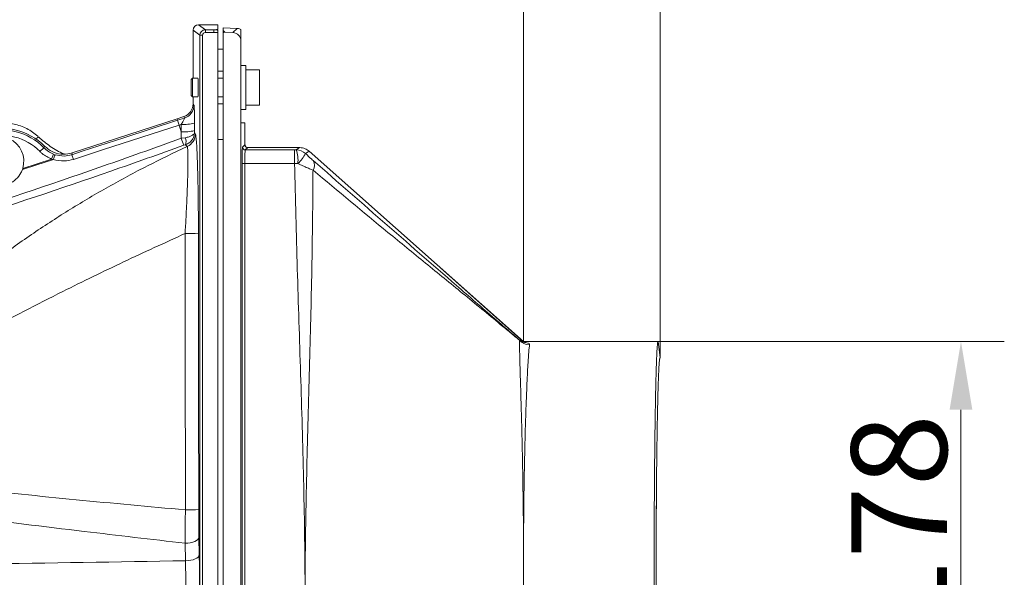
# Model space of a CAD drawing. Extents: x -3952 to -1470, y -1087 to 1156.
# Drawn here: x -3258 to -2897, y -502 to -298 of the extents above; entities that cross this region are included whole.
import ezdxf

# ---------------------------------------------------------------- set-up
doc = ezdxf.new("R2010")
doc.units = 0
doc.header["$LTSCALE"] = 5
doc.layers.add('Bemaßungen(Brunner)', color=7, linetype='Continuous', lineweight=25)
doc.styles.add('Brunner 2014', font='arial.ttf', dxfattribs={"height": 35})
doc.dimstyles.new('Brunner 2014', dxfattribs={"dimscale": 5, "dimtxt": 35, "dimasz": 5, "dimexe": 3.175, "dimexo": 0, "dimgap": 0.762, "dimtad": 1, "dimdec": 0, "dimrnd": 1e-08, "dimtxsty": 'Brunner 2014', "dimcen": 0.09, "dimdle": 10, "dimclrd": 7, "dimclre": 7, "dimclrt": 7, "dimadec": 1, "dimazin": 2, "dimtfac": 0.666667, "dimtdec": 0, "dimtmove": 0, "dimatfit": 3, "dimldrblk": 'Filled-1', "dimfxl": 1, "dimtolj": 1, "dimlwd": 5, "dimlwe": 5, "dimarcsym": 0})

# ---------------------------------------------------------------- blocks, each defined once
blk = doc.blocks.new('*D96')
at = {"layer": 'Bemaßungen(Brunner)', "color": 7, "linetype": 'Continuous', "lineweight": 5}
for p, q in [((-3023.9, -415.45), (-2897.1, -415.45)), ((-2912.97, -568.43), (-2912.97, -440.45)), ((-3026.25, -593.43), (-2897.1, -593.43))]:
    blk.add_line(p, q, dxfattribs=at)
at = {"layer": 'Bemaßungen(Brunner)', "color": 7, "lineweight": 5}
for points in [[(-2917.14, -440.45), (-2908.81, -440.45), (-2912.97, -415.45)], [(-2917.14, -568.43), (-2908.81, -568.43), (-2912.97, -593.43)]]:
    blk.add_solid(points, dxfattribs=at)
at = {"layer": 'Defpoints', "color": 0, "lineweight": 5}
for p in [(-3023.9, -415.45), (-2912.97, -415.45), (-3026.25, -593.43)]:
    blk.add_point(p, dxfattribs=at)
at = {"layer": 'Bemaßungen(Brunner)', "color": 7, "lineweight": 5, "insert": (-2935.63, -499.49), "char_height": 35, "attachment_point": 5, "rotation": 90, "style": 'Brunner 2014'}
blk.add_mtext('\\A1;%%C178', dxfattribs=at)
blk = doc.blocks.new('Filled-1')
at = {"color": 0}
for p, q in [((0, 0), (-1, 0.167)), ((-1, 0.167), (-1, -0.167)), ((-1, 0), (0, 0)), ((-1, -0.167), (0, 0))]:
    blk.add_line(p, q, dxfattribs=at)
at = {"color": 0, "flags": 128}
blk.add_lwpolyline([(-1, -0.167), (0, 0), (-1, 0.167), (-1, -0.167)], dxfattribs=at)
at = {"color": 0}
blk.add_solid([(-1, -0.167), (0, 0), (-1, 0.167), (-1, -0.167)], dxfattribs=at)
blk = doc.blocks.new('*D97')
at = {"layer": 'Bemaßungen(Brunner)', "color": 7, "linetype": 'Continuous', "lineweight": 5}
for p, q in [((-3073.17, -415.45), (-3073.17, -117.76)), ((-3023.17, -421.45), (-3023.17, -117.76)), ((-3098.17, -133.63), (-3123.17, -133.63)), ((-3073.17, -133.63), (-3023.17, -133.63)), ((-2998.17, -133.63), (-2915.53, -133.63))]:
    blk.add_line(p, q, dxfattribs=at)
at = {"layer": 'Bemaßungen(Brunner)', "color": 7, "lineweight": 5}
for points in [[(-3098.17, -129.46), (-3098.17, -137.8), (-3073.17, -133.63)], [(-2998.17, -129.46), (-2998.17, -137.8), (-3023.17, -133.63)]]:
    blk.add_solid(points, dxfattribs=at)
at = {"layer": 'Defpoints', "color": 0, "lineweight": 5}
for p in [(-3023.17, -133.63), (-3073.17, -415.45), (-3023.17, -421.45)]:
    blk.add_point(p, dxfattribs=at)
at = {"layer": 'Bemaßungen(Brunner)', "color": 7, "lineweight": 5, "insert": (-2944.35, -111.95), "char_height": 35, "attachment_point": 5, "style": 'Brunner 2014'}
blk.add_mtext('\\A1;50', dxfattribs=at)
blk = doc.blocks.new('*D115')
at = {"layer": 'Bemaßungen(Brunner)', "color": 7, "linetype": 'Continuous', "lineweight": 5}
for p, q in [((-3289.17, -196.82), (-3289.17, -117.76)), ((-3073.17, -415.45), (-3073.17, -117.76)), ((-3264.17, -133.63), (-3098.17, -133.63))]:
    blk.add_line(p, q, dxfattribs=at)
at = {"layer": 'Bemaßungen(Brunner)', "color": 7, "lineweight": 5}
for points in [[(-3264.17, -129.46), (-3264.17, -137.8), (-3289.17, -133.63)], [(-3098.17, -129.46), (-3098.17, -137.8), (-3073.17, -133.63)]]:
    blk.add_solid(points, dxfattribs=at)
at = {"layer": 'Defpoints', "color": 0, "lineweight": 5}
for p in [(-3073.17, -133.63), (-3289.17, -196.82), (-3073.17, -415.45)]:
    blk.add_point(p, dxfattribs=at)
at = {"layer": 'Bemaßungen(Brunner)', "color": 7, "lineweight": 5, "insert": (-3181.17, -111.95), "char_height": 35, "attachment_point": 5, "style": 'Brunner 2014'}
blk.add_mtext('\\A1;216', dxfattribs=at)

msp = doc.modelspace()

# ---------------------------------------------------------------- linework, layer by layer
at = {"color": 8, "linetype": 'Continuous', "lineweight": 18}
for p, q in [((-3194.17, -301.45), (-3194.18, -301.42)), ((-3192.17, -299.45), (-3192.16, -299.46)), ((-3178.04, -300.82), (-3178.04, -300.82))]:
    msp.add_line(p, q, dxfattribs=at)
at = {"color": 7, "linetype": 'Continuous', "lineweight": 18}
for p, q in [((-3194.18, -301.46), (-3194.18, -319.05)), ((-3191.69, -303.31), (-3194.17, -301.46)), ((-3194.17, -319.05), (-3194.17, -301.46)), ((-3192.17, -299.46), (-3185.17, -299.45)), ((-3185.17, -299.45), (-3192.17, -299.45)), ((-3192.17, -299.46), (-3189.69, -301.32)), ((-3189.69, -301.32), (-3186.55, -301.31)), ((-3189.69, -301.32), (-3189.69, -302.32)), ((-3186.52, -302.31), (-3189.69, -302.32)), ((-3186.52, -302.31), (-3186.52, -302.31)), ((-3185.79, -301.29), (-3185.58, -301.21)), ((-3185.17, -301.17), (-3185.17, -299.45)), ((-3185.17, -299.45), (-3185.17, -299.45)), ((-3185.17, -706.59), (-3185.17, -302.3)), ((-3178.04, -300.82), (-3183.17, -300.55)), ((-3178.04, -300.82), (-3183.17, -300.55)), ((-3183.17, -301.53), (-3183.17, -300.55)), ((-3183.17, -301.53), (-3182.52, -302.21)), ((-3183.17, -302.39), (-3183.17, -301.53)), ((-3183.17, -706.5), (-3183.17, -302.39)), ((-3179.6, -302.36), (-3182.52, -302.21)), ((-3179.6, -302.36), (-3177.98, -300.83)), ((-3176.67, -301.22), (-3176.67, -305.27)), ((-3191.69, -705.58), (-3191.69, -303.31)), ((-3191.69, -303.31), (-3190.69, -303.31)), ((-3190.69, -303.31), (-3190.69, -705.58)), ((-3176.67, -305.27), (-3176.68, -305.28)), ((-3176.68, -305.28), (-3176.68, -703.62)), ((-3176.67, -305.27), (-3176.67, -335.45)), ((-3185.17, -308.45), (-3183.17, -308.45)), ((-3185.17, -316.45), (-3183.17, -316.45)), ((-3174.87, -314.45), (-3176.67, -314.45)), ((-3174.87, -314.45), (-3174.87, -330.45)), ((-3169.87, -315.95), (-3174.87, -315.95)), ((-3169.87, -324.73), (-3169.87, -315.95)), ((-3194.37, -319.05), (-3194.87, -319.55)), ((-3194.87, -323.47), (-3194.87, -319.55)), ((-3192.42, -319.05), (-3194.37, -319.05)), ((-3194.37, -323.64), (-3194.37, -319.05)), ((-3183.17, -319.05), (-3185.17, -319.05)), ((-3194.87, -325.35), (-3194.87, -323.47)), ((-3194.37, -325.85), (-3194.37, -323.64)), ((-3194.87, -325.35), (-3194.37, -325.85)), ((-3194.37, -325.85), (-3192.42, -325.85)), ((-3194.18, -325.85), (-3194.18, -328.76)), ((-3194.17, -328.37), (-3194.17, -325.85)), ((-3185.17, -325.85), (-3183.17, -325.85)), ((-3169.87, -328.95), (-3169.87, -324.73)), ((-3194.17, -328.37), (-3193.87, -328.9)), ((-3185.17, -328.45), (-3183.17, -328.45)), ((-3176.67, -330.45), (-3174.87, -330.45)), ((-3174.87, -328.95), (-3169.87, -328.95)), ((-3197.62, -333.13), (-3200.04, -333.92)), ((-3199.86, -334.47), (-3200.04, -333.92)), ((-3199.86, -334.47), (-3197.32, -333.65)), ((-3199.29, -336.2), (-3199.86, -334.47)), ((-3197.32, -333.65), (-3197.62, -333.13)), ((-3198.5, -335.95), (-3199.29, -336.2)), ((-3198.5, -338.66), (-3199.29, -336.2)), ((-3198.5, -338.66), (-3198.5, -335.95)), ((-3198.49, -341.06), (-3198.5, -338.66)), ((-3193.64, -335.53), (-3193.63, -338.24)), ((-3193.63, -338.24), (-3193.63, -338.86)), ((-3193.63, -338.86), (-3193.34, -339.49)), ((-3175.17, -335.45), (-3176.67, -335.45)), ((-3175.17, -343.29), (-3175.17, -335.45)), ((-3175.17, -343.47), (-3175.17, -335.45)), ((-3175.17, -335.45), (-3175.17, -335.45)), ((-3198.49, -341.06), (-3197.07, -340.84)), ((-3183.17, -341.45), (-3185.17, -341.45)), ((-3250.24, -345.9), (-3248.81, -344.5)), ((-3196.98, -343.42), (-3197.55, -343.62)), ((-3196.32, -344.05), (-3196.98, -343.42)), ((-3176.06, -344.32), (-3175.17, -343.47)), ((-3175.17, -343.52), (-3175.17, -343.29)), ((-3174.17, -344.47), (-3175.06, -345.32)), ((-3175.06, -345.32), (-3157.01, -345.32)), ((-3175.04, -343.95), (-3175.04, -343.95)), ((-3174.18, -344.46), (-3174.17, -344.47)), ((-3155.15, -344.46), (-3174.18, -344.46)), ((-3157.01, -345.32), (-3157.01, -350.32)), ((-3157.01, -345.32), (-3156.41, -345.32)), ((-3156.41, -345.32), (-3155.15, -344.46)), ((-3155.15, -344.46), (-3155.06, -344.46)), ((-3151.7, -345.76), (-3151.69, -345.76)), ((-3151.69, -345.76), (-3073.17, -415.45)), ((-3256.58, -352.15), (-3245.99, -348.71)), ((-3245.99, -348.71), (-3245.26, -346.85)), ((-3245.37, -348.78), (-3245.99, -348.71)), ((-3245.26, -346.85), (-3244.7, -347.05)), ((-3238.01, -348.78), (-3238.58, -347.05)), ((-3256.58, -352.15), (-3256.69, -352.46)), ((-3176.21, -658.58), (-3176.21, -350.32)), ((-3175.21, -350.32), (-3176.21, -350.32)), ((-3175.21, -350.32), (-3175.21, -658.58)), ((-3157.01, -350.32), (-3175.21, -350.32)), ((-3155.81, -350.3), (-3157.01, -350.32)), ((-3073.17, -415.52), (-3103.58, -388.5)), ((-3074.69, -414.96), (-3074.4, -415.08)), ((-3073.17, -415.45), (-3073.31, -415.74)), ((-3073.17, -415.45), (-3023.9, -415.45)), ((-3024.51, -473.72), (-3024.45, -466.22)), ((-3196.96, -495.74), (-3197.1, -489.32)), ((-3192.02, -487.15), (-3191.91, -493.56))]:
    msp.add_line(p, q, dxfattribs=at)
at = {"color": 7, "linetype": 'Continuous', "lineweight": 18, "flags": 128}
for points in [[(-3238.58, -347.05), (-3234.77, -345.82), (-3219.55, -340.87), (-3199.86, -334.47)], [(-3238.41, -346.39), (-3222.17, -341.11), (-3200.04, -333.92)], [(-3199.29, -336.2), (-3226.98, -345.2), (-3238.01, -348.78)], [(-3151.7, -345.76), (-3152.06, -346.01), (-3153.01, -346.65)], [(-3245.37, -348.78), (-3245.67, -348.88), (-3251.38, -350.74), (-3256.69, -352.46)], [(-3197, -477.11), (-3197.01, -467.11), (-3197.06, -427.13), (-3197.11, -375.94)], [(-3192.22, -375.78), (-3192.15, -436.05), (-3192.11, -476.95)], [(-3023.17, -421.45), (-3023.53, -418.5), (-3023.9, -415.45)], [(-3073.15, -484.04), (-3073.19, -484.04), (-3073.23, -484.04)], [(-3197.1, -489.32), (-3196.13, -489.28), (-3195.2, -489.15), (-3194.33, -488.95), (-3193.57, -488.68), (-3192.93, -488.35), (-3192.45, -487.97), (-3192.14, -487.57), (-3192.02, -487.15)], [(-3196.96, -495.74), (-3195.99, -495.69), (-3195.06, -495.56), (-3194.2, -495.35), (-3193.45, -495.08), (-3192.82, -494.75), (-3192.34, -494.38), (-3192.03, -493.98), (-3191.91, -493.56)]]:
    msp.add_lwpolyline(points, dxfattribs=at)
at = {"color": 7, "linetype": 'Continuous', "lineweight": 18}
for centre, radius, start, end in [((-3189.69, -303.32), 2, 90.0785, 179.9739), ((-3177.98, -301.02), 0.193, 86.2682, 90.0695), ((-3198.87, -328.89), 5, 288.0253, 359.829), ((-3264.17, -359.45), 22, 44.8462, 171.1707), ((-3264.17, -359.45), 21.43, 44.2097, 171.8072), ((-3197.42, -319.88), 16.1, 266.1543, 283.5897), ((-3197.42, -322.6), 16.1, 266.1543, 283.5897), ((-3264.17, -359.45), 19.44, 44.2097, 171.8072), ((-3265.17, -349.45), 9, 342.5011, 233.5155), ((-2953.28, -252.25), 260.8, 199.9087, 200.508), ((-3200, -342.24), 3.24, 338.6135, 25.4186), ((-3198.34, -339.47), 5, 293.8481, 359.7971), ((-3175.06, -344.32), 1, 180.0426, 269.9554), ((-3167.23, -349.15), 11.48, 354.2439, 19.509), ((-3156.41, -350.32), 5, 47.1599, 89.9408), ((-3235.05, -351.74), 10.73, 154.0946, 164.0076), ((-3165.8, -339.76), 14.53, 313.4783, 331.6868), ((-3153, -350.93), 3.3, 326.2741, 32.2104), ((-3196.01, -333.8), 42.15, 268.5046, 275.1618), ((-3070.94, -411.58), 5.06, 222.0064, 269.6739), ((-3195.9, -434.76), 42.37, 268.5103, 275.1382)]:
    msp.add_arc(centre, radius, start, end, dxfattribs=at)
for centre, major_axis, ratio, start_param, end_param in [((-3193.77, -300.85), (-0.12, -2.09), 0.18799, 4.999305, 5.016594), ((-3192.17, -301.46), (-1.6, 1.2), 0.99905, 5.356297, 6.925267), ((-3192.83, -300.45), (2.1, 0.39), 0.438597, 1.169072, 1.20181), ((-3189.69, -303.32), (-0.801, 0.6), 0.99905, 5.356297, 6.925267), ((-3186.6, -301.29), (0.815, 0.001), 0.02617, 4.777383, 6.249441), ((-3186.6, -302.29), (1.82, 0), 0.011753, 4.755951, 5.62425), ((-3180.45, -301.22), (5.16, 0), 0.02617, 2.724456, 3.043965), ((-3182.6, -303.18), (0.934, 0.372), 0.962676, 1.151818, 1.808177), ((-3182.57, -303.21), (-0.235, -0.973), 0.998417, 3.327095, 3.352552), ((-3179.76, -305.36), (2.68, 1.37), 0.997595, 1.019468, 1.044997), ((-3179.68, -305.28), (2.77, -1.19), 0.964546, 0.418951, 1.911208), ((-3177.14, -301.87), (2.18, -0.62), 0.390977, 2.077026, 2.102925), ((-3177.19, -302.87), (3.05, -1.07), 0.573761, 2.017839, 2.043737), ((-3192.42, -322.45), (0, -3.4), 0.034921, 1.570796, 3.141593), ((-3192.42, -322.45), (0, -3.4), 0.034921, 0, 1.570796), ((-3199.17, -328.36), (-2.45, 4.37), 0.997467, 2.9445, 4.199589), ((-3193.89, -336.25), (0, -7.36), 0.033208, 1.668865, 3.082581), ((-3198.88, -336.25), (-1.56, -2.6), 0.055816, 1.721905, 3.135621), ((-3176.06, -350.32), (0, -6), 0.026186, 3.166409, 4.712389), ((-3175.06, -350.32), (0, -5), 0.031423, 3.166409, 4.712389), ((-3174.17, -343.47), (0.976, 0.225), 0.998517, 3.416127, 4.486273), ((-3174.17, -343.47), (0.976, -0.225), 0.998517, 3.868358, 4.938505), ((-3174.18, -343.46), (0.01, -1), 0.999333, 5.511491, 6.269139), ((-3173.67, -343.95), (1.12, 0.28), 0.386578, 4.141993, 4.143328), ((-3023.17, -504.45), (0, -83), 0.017455, 4.333121, 5.091657)]:
    msp.add_ellipse(centre, major_axis=major_axis, ratio=ratio, start_param=start_param, end_param=end_param, dxfattribs=at)
for points, knots in [([(-3186.55, -301.31), (-3186.55, -301.31), (-3186.55, -301.32), (-3186.54, -301.34), (-3186.53, -301.45), (-3186.53, -301.68), (-3186.52, -301.97), (-3186.52, -302.2), (-3186.52, -302.31)], [0, 0, 0, 0, 0.016128, 0.126989, 0.345289, 0.563539, 0.781769, 1, 1, 1, 1]), ([(-3185.79, -301.29), (-3185.78, -301.29), (-3185.7, -301.29), (-3185.52, -301.32), (-3185.32, -301.4), (-3185.2, -301.49), (-3185.17, -301.51)], [0, 0, 0, 0, 0.054286, 0.329264, 0.83093, 1, 1, 1, 1]), ([(-3185.58, -301.21), (-3185.57, -301.21), (-3185.5, -301.21), (-3185.36, -301.23), (-3185.23, -301.27), (-3185.17, -301.3)], [0, 0, 0, 0, 0.079943, 0.508064, 1, 1, 1, 1]), ([(-3185.17, -301.51), (-3185.17, -301.53), (-3185.17, -301.56), (-3185.17, -301.74), (-3185.17, -301.93), (-3185.17, -302.13), (-3185.17, -302.25), (-3185.17, -302.3)], [0, 0, 0, 0, 0.3374057, 0.5590671, 0.7417178, 0.8966603, 1, 1, 1, 1]), ([(-3177.97, -300.83), (-3177.98, -300.83), (-3178, -300.82), (-3178.02, -300.82), (-3178.04, -300.82)], [0, 0, 0, 0, 0.259049, 1, 1, 1, 1]), ([(-3176.67, -301.22), (-3176.97, -301.08), (-3177.4, -300.88), (-3177.86, -300.84), (-3177.98, -300.83)], [0, 0, 0, 0, 0.71945, 1, 1, 1, 1]), ([(-3177.96, -300.83), (-3177.83, -300.84), (-3177.39, -300.88), (-3176.97, -301.08), (-3176.67, -301.22)], [0, 0, 0, 0, 0.28359, 1, 1, 1, 1]), ([(-3278.22, -342.62), (-3278.02, -342.31), (-3276.92, -340.63), (-3273.94, -338.37), (-3269.53, -336.16), (-3264.63, -335.26), (-3259.69, -335.64), (-3255.01, -337.31), (-3252.13, -339.29), (-3250.82, -340.53), (-3250.7, -340.64)], [0, 0, 0, 0, 0.034907, 0.19328, 0.351495, 0.509371, 0.667509, 0.825873, 0.984211, 1, 1, 1, 1]), ([(-3197.07, -340.84), (-3196.57, -340.75), (-3195.62, -340.56), (-3194.42, -340.01), (-3193.78, -339.42), (-3193.64, -339), (-3193.63, -338.86), (-3193.63, -338.86)], [0, 0, 0, 0, 0.257225, 0.496052, 0.831759, 0.997704, 1, 1, 1, 1]), ([(-3196.98, -343.42), (-3196.49, -343.19), (-3195.54, -342.76), (-3194.37, -341.51), (-3193.75, -340.16), (-3193.64, -339.19), (-3193.63, -338.86), (-3193.63, -338.86)], [0, 0, 0, 0, 0.257225, 0.496049, 0.831755, 0.997704, 1, 1, 1, 1]), ([(-3365.41, -396.94), (-3351.23, -392.35), (-3322.86, -383.17), (-3276.1, -367.84), (-3234.57, -353.99), (-3207.39, -344.25), (-3198.49, -341.06)], [0, 0, 0, 0, 0.254025, 0.508046, 0.838801, 1, 1, 1, 1]), ([(-3251.98, -341.3), (-3251.78, -341.19), (-3251.57, -341.07), (-3251.14, -340.85), (-3250.93, -340.74), (-3250.7, -340.64)], [0, 0, 0, 0, 0.5, 0.5, 1, 1, 1, 1]), ([(-3250.7, -340.64), (-3249.32, -341.8), (-3246.51, -344.17), (-3243.25, -346.1), (-3241.44, -346.72), (-3241.39, -346.74)], [0, 0, 0, 0, 0.484958, 0.98526, 1, 1, 1, 1]), ([(-3193.34, -339.49), (-3193.26, -339.77), (-3193.11, -340.32), (-3192.91, -342.73), (-3192.72, -346.19), (-3192.55, -350.67), (-3192.41, -356.13), (-3192.3, -362.29), (-3192.24, -368.92), (-3192.22, -373.47), (-3192.22, -375.78)], [0, 0, 0, 0, 0.118661, 0.242175, 0.360832, 0.48377, 0.610848, 0.742262, 0.869316, 1, 1, 1, 1]), ([(-3197.55, -343.62), (-3206.47, -346.8), (-3233.69, -356.49), (-3275.28, -370.28), (-3322.07, -385.59), (-3350.44, -394.78), (-3364.62, -399.37)], [0, 0, 0, 0, 0.161358, 0.492161, 0.746099, 1, 1, 1, 1]), ([(-3355.19, -456.06), (-3346.79, -449.3), (-3334.18, -439.16), (-3317.43, -425.58), (-3304.77, -415.36), (-3292, -405.13), (-3279.06, -394.98), (-3265.97, -385.1), (-3252.65, -375.7), (-3239.07, -366.88), (-3225.17, -358.68), (-3210.94, -351.02), (-3201.19, -346.37), (-3196.32, -344.05)], [0, 0, 0, 0, 0.164151, 0.246283, 0.328443, 0.412365, 0.496358, 0.580614, 0.664996, 0.748399, 0.831949, 0.915912, 1, 1, 1, 1]), ([(-3245.99, -348.71), (-3247.2, -348.11), (-3248.75, -347.35), (-3249.97, -346.15), (-3250.24, -345.9)], [0, 0, 0, 0, 0.785828, 1, 1, 1, 1]), ([(-3248.81, -344.5), (-3248.79, -344.46), (-3248.71, -344.27), (-3248.63, -344.08), (-3248.57, -343.93)], [0, 0, 0, 0, 0.213684, 1, 1, 1, 1]), ([(-3248.81, -344.5), (-3248.59, -344.72), (-3247.57, -345.72), (-3246.28, -346.35), (-3245.26, -346.85)], [0, 0, 0, 0, 0.214211, 1, 1, 1, 1]), ([(-3248.57, -343.93), (-3247.7, -344.65), (-3245.96, -346.09), (-3242.64, -346.99), (-3240.06, -346.87), (-3238.7, -346.47), (-3238.41, -346.39)], [0, 0, 0, 0, 0.305957, 0.61193, 0.917608, 1, 1, 1, 1]), ([(-3197.11, -375.94), (-3196.99, -373.94), (-3196.76, -369.94), (-3196.48, -364.13), (-3196.26, -358.69), (-3196.11, -353.9), (-3196.04, -349.95), (-3196.05, -347.09), (-3196.12, -345.22), (-3196.21, -344.33), (-3196.29, -344.12), (-3196.32, -344.05)], [0, 0, 0, 0, 0.1305373, 0.2610313, 0.3908968, 0.5206741, 0.640791, 0.7608275, 0.8573727, 0.953899, 1, 1, 1, 1]), ([(-3175.04, -343.95), (-3175.08, -343.88), (-3175.15, -343.72), (-3175.16, -343.56), (-3175.17, -343.47)], [0, 0, 0, 0, 0.501308, 1, 1, 1, 1]), ([(-3155.06, -344.46), (-3154.38, -344.54), (-3153.12, -344.69), (-3152.14, -345.42), (-3151.7, -345.76)], [0, 0, 0, 0, 0.540117, 1, 1, 1, 1]), ([(-3238.01, -348.78), (-3239.15, -349.06), (-3241.6, -349.66), (-3244.05, -349.09), (-3245.37, -348.78)], [0, 0, 0, 0, 0.465612, 1, 1, 1, 1]), ([(-3244.7, -347.05), (-3243.61, -347.31), (-3241.56, -347.78), (-3239.52, -347.29), (-3238.58, -347.05)], [0, 0, 0, 0, 0.534419, 1, 1, 1, 1]), ([(-3238.41, -346.39), (-3238.45, -346.55), (-3238.49, -346.72), (-3238.55, -346.94), (-3238.56, -347), (-3238.58, -347.05)], [0, 0, 0, 0, 0.717345, 0.765799, 1, 1, 1, 1]), ([(-3153.01, -346.65), (-3152.27, -347.33), (-3151.28, -348.24), (-3150.42, -348.99), (-3150.21, -349.18)], [0, 0, 0, 0, 0.755719, 1, 1, 1, 1]), ([(-3150.21, -349.18), (-3141.18, -357.07), (-3123.12, -372.84), (-3102.64, -390.69), (-3088.95, -402.58), (-3083.41, -407.38), (-3079.35, -410.88), (-3076.71, -413.14), (-3075.17, -414.43), (-3074.4, -415.08)], [0, 0, 0, 0, 0.352591, 0.70519, 0.79698, 0.888747, 0.925884, 0.963019, 1, 1, 1, 1]), ([(-3270.25, -356.87), (-3269.36, -357.36), (-3267.58, -358.34), (-3264.49, -358.59), (-3261.51, -357.86), (-3258.94, -356.18), (-3257.4, -354.21), (-3256.85, -352.87), (-3256.69, -352.46)], [0, 0, 0, 0, 0.184242, 0.368504, 0.552311, 0.735787, 0.919381, 1, 1, 1, 1]), ([(-3156.47, -658.58), (-3156.05, -642.87), (-3155.21, -611.44), (-3153.93, -571.4), (-3153.43, -545.35), (-3153.26, -531.64), (-3153.22, -526.48), (-3153.19, -522.17), (-3153.19, -521.03), (-3153.18, -519.19), (-3153.17, -515.11), (-3153.16, -510.02), (-3153.22, -492.83), (-3153.61, -465.91), (-3154.77, -427.38), (-3156.07, -388.85), (-3156.69, -363.16), (-3157.01, -350.32)], [0, 0, 0, 0, 0.152923, 0.305846, 0.38973, 0.406418, 0.439292, 0.439929, 0.448307, 0.450401, 0.457795, 0.488006, 0.499986, 0.624965, 0.749975, 0.874987, 1, 1, 1, 1]), ([(-3150.26, -352.76), (-3150.67, -352.59), (-3151.56, -352.2), (-3153.13, -351.51), (-3154.59, -350.85), (-3155.5, -350.44), (-3155.81, -350.3)], [0, 0, 0, 0, 0.2523347, 0.5457004, 0.847844, 1, 1, 1, 1]), ([(-3150.26, -352.76), (-3150.27, -355.02), (-3150.38, -369.39), (-3150.75, -395.86), (-3151.73, -432.18), (-3152.77, -468.51), (-3153.12, -493.86), (-3153.17, -509.27), (-3153.17, -513.47), (-3153.16, -517.31), (-3153.15, -519.19), (-3153.15, -521.03), (-3153.12, -525.55), (-3153.07, -531.93), (-3152.9, -545.72), (-3152.39, -571.33), (-3151.19, -610.14), (-3150.7, -640.68), (-3150.46, -655.95)], [0, 0, 0, 0, 0.022362, 0.142164, 0.261981, 0.381807, 0.501661, 0.512794, 0.534222, 0.543214, 0.550732, 0.552861, 0.561379, 0.595456, 0.615915, 0.697801, 0.848888, 1, 1, 1, 1]), ([(-3074.69, -414.96), (-3075.78, -414.06), (-3077.96, -412.26), (-3082.64, -408.37), (-3088.44, -403.59), (-3097.6, -396.08), (-3109.04, -386.76), (-3127.38, -371.81), (-3141.11, -360.38), (-3150.26, -352.76)], [0, 0, 0, 0, 0.0515283, 0.1031606, 0.1960943, 0.2890535, 0.4669026, 0.6447599, 1, 1, 1, 1]), ([(-3197.11, -375.94), (-3204.62, -379.37), (-3219.65, -386.23), (-3244.06, -398.08), (-3270.26, -411.64), (-3298.08, -427.16), (-3325.52, -443.33), (-3343.6, -454.47), (-3352.64, -460.04)], [0, 0, 0, 0, 0.140013, 0.280076, 0.459986, 0.640055, 0.819997, 1, 1, 1, 1]), ([(-3074.68, -415.37), (-3074.68, -415.37), (-3074.69, -415.23), (-3074.69, -415.1), (-3074.69, -414.96)], [0, 0, 0, 0, 0.0000308, 1, 1, 1, 1]), ([(-3073.23, -484.04), (-3073.23, -483.02), (-3073.22, -479.26), (-3073.34, -472.89), (-3073.41, -465.45), (-3073.55, -458.66), (-3073.68, -452.46), (-3073.83, -446.53), (-3073.98, -440.84), (-3074.14, -435.47), (-3074.29, -430.46), (-3074.42, -425.97), (-3074.53, -421.72), (-3074.63, -418), (-3074.67, -416.12), (-3074.68, -415.37), (-3074.68, -415.37)], [0, 0, 0, 0, 0.0304991, 0.1120345, 0.1942945, 0.2648174, 0.3357905, 0.4081585, 0.4809991, 0.5580199, 0.6356088, 0.715016, 0.7950642, 0.8968218, 0.9999994, 1, 1, 1, 1]), ([(-3074.4, -415.08), (-3074.4, -415.08), (-3074.1, -415.3), (-3073.7, -415.59), (-3073.34, -415.8), (-3073.32, -415.76), (-3073.31, -415.74)], [0, 0, 0, 0, 0.003706, 0.478086, 0.736226, 1, 1, 1, 1]), ([(-3073.31, -415.74), (-3073.29, -415.75), (-3072.91, -415.77), (-3072.23, -415.85), (-3071.53, -416.01), (-3071, -416.26), (-3070.98, -416.49), (-3070.96, -416.63)], [0, 0, 0, 0, 0.007644, 0.200011, 0.423908, 0.656665, 1, 1, 1, 1]), ([(-3070.96, -416.63), (-3071.01, -416.97), (-3071.11, -417.65), (-3071.23, -419.12), (-3071.36, -420.92), (-3071.52, -423.36), (-3071.7, -426.58), (-3071.91, -430.78), (-3072.11, -435.65), (-3072.31, -440.94), (-3072.49, -446.52), (-3072.64, -452.3), (-3072.79, -458.51), (-3072.9, -464.9), (-3073.02, -471.33), (-3073.08, -476.66), (-3073.09, -480.92), (-3073.13, -483.02), (-3073.15, -484.04)], [0, 0, 0, 0, 0.053775, 0.107768, 0.162427, 0.217313, 0.292735, 0.368758, 0.446691, 0.525287, 0.594746, 0.664673, 0.736076, 0.80799, 0.872798, 0.937987, 0.969844, 1, 1, 1, 1]), ([(-3023.9, -593.45), (-3023.92, -593.43), (-3023.96, -593.4), (-3024.02, -593.19), (-3024.07, -592.9), (-3024.12, -592.49), (-3024.17, -591.94), (-3024.23, -591.23), (-3024.29, -590.32), (-3024.35, -589.21), (-3024.4, -588), (-3024.49, -586.03), (-3024.59, -583.02), (-3024.71, -578.48), (-3024.82, -573.32), (-3024.93, -567.41), (-3025.03, -560.97), (-3025.11, -553.92), (-3025.18, -546.45), (-3025.24, -538.52), (-3025.29, -530.31), (-3025.33, -521.82), (-3025.35, -513.18), (-3025.35, -504.45), (-3025.35, -495.72), (-3025.33, -487.08), (-3025.29, -478.59), (-3025.25, -470.92), (-3025.2, -464.04), (-3025.14, -457.95), (-3025.08, -452.15), (-3025.01, -446.63), (-3024.93, -441.8), (-3024.86, -437.56), (-3024.79, -433.85), (-3024.71, -430.47), (-3024.63, -427.4), (-3024.55, -424.64), (-3024.47, -422.37), (-3024.39, -420.53), (-3024.31, -419.04), (-3024.24, -417.77), (-3024.16, -416.84), (-3024.09, -416.2), (-3024.03, -415.79), (-3023.97, -415.51), (-3023.93, -415.47), (-3023.9, -415.45)], [0, 0, 0, 0, 0.014106, 0.025309, 0.035375, 0.047543, 0.058749, 0.070733, 0.085289, 0.099191, 0.112439, 0.125034, 0.157237, 0.187528, 0.219396, 0.250021, 0.281685, 0.312513, 0.344031, 0.375002, 0.406403, 0.437491, 0.468787, 0.499979, 0.531172, 0.562468, 0.593555, 0.624956, 0.649693, 0.67478, 0.699687, 0.724553, 0.749956, 0.770238, 0.791074, 0.812463, 0.832448, 0.853284, 0.874971, 0.891113, 0.908314, 0.926574, 0.944356, 0.957988, 0.971393, 0.983681, 1, 1, 1, 1]), ([(-3023.17, -421.45), (-3023.19, -421.47), (-3023.23, -421.5), (-3023.3, -421.75), (-3023.36, -422.12), (-3023.42, -422.67), (-3023.48, -423.36), (-3023.54, -424.19), (-3023.61, -425.39), (-3023.7, -427.11), (-3023.8, -429.61), (-3023.89, -432.46), (-3023.99, -436.11), (-3024.1, -440.64), (-3024.2, -446.24), (-3024.3, -452.38), (-3024.38, -459.05), (-3024.46, -466.15), (-3024.49, -471.19), (-3024.51, -473.72)], [0, 0, 0, 0, 0.040459, 0.072695, 0.109186, 0.14528, 0.182675, 0.217833, 0.250756, 0.315256, 0.375818, 0.439558, 0.500592, 0.584431, 0.667414, 0.750183, 0.833501, 0.916638, 1, 1, 1, 1]), ([(-3352.64, -460.04), (-3348, -460.73), (-3336.56, -462.43), (-3311.32, -465.45), (-3277.42, -469.28), (-3237.01, -473.48), (-3210.34, -475.9), (-3197, -477.11)], [0, 0, 0, 0, 0.089916, 0.2217, 0.486937, 0.743456, 1, 1, 1, 1]), ([(-3197.1, -489.32), (-3209.44, -487.9), (-3236.46, -484.77), (-3277.25, -479.69), (-3312.58, -475.07), (-3338.01, -471.33), (-3351.01, -469.11), (-3357.08, -467.76), (-3358.42, -467.47)], [0, 0, 0, 0, 0.22877, 0.501196, 0.757214, 0.885237, 0.9747, 1, 1, 1, 1]), ([(-3024.51, -473.72), (-3024.53, -477.01), (-3024.57, -483.61), (-3024.61, -493.96), (-3024.62, -504.45), (-3024.61, -514.94), (-3024.57, -525.29), (-3024.53, -531.88), (-3024.51, -535.18)], [0, 0, 0, 0, 0.166664, 0.333334, 0.5, 0.666658, 0.833328, 1, 1, 1, 1]), ([(-3197.1, -489.32), (-3197.1, -488.57), (-3197.09, -486.29), (-3197.06, -482.21), (-3197.02, -478.82), (-3197, -477.11)], [0, 0, 0, 0, 0.196478, 0.592494, 1, 1, 1, 1]), ([(-3192.11, -476.95), (-3192.1, -478.34), (-3192.09, -481.17), (-3192.06, -484.58), (-3192.03, -486.52), (-3192.02, -487.15)], [0, 0, 0, 0, 0.396009, 0.803492, 1, 1, 1, 1]), ([(-3073.14, -512.67), (-3073.15, -510.97), (-3073.15, -507.59), (-3073.15, -502.92), (-3073.15, -498.86), (-3073.15, -495.51), (-3073.15, -492.18), (-3073.15, -488.38), (-3073.15, -485.58), (-3073.15, -484.04)], [0, 0, 0, 0, 0.177945, 0.352172, 0.486131, 0.600422, 0.702034, 0.835227, 1, 1, 1, 1]), ([(-3191.91, -493.56), (-3191.89, -495.31), (-3191.84, -498.36), (-3191.82, -503.05), (-3191.82, -507.25), (-3191.85, -511.43), (-3191.89, -514.02), (-3191.91, -515.34)], [0, 0, 0, 0, 0.251512, 0.43596, 0.625757, 0.810204, 1, 1, 1, 1]), ([(-3459.4, -498.74), (-3451.75, -498.68), (-3416.65, -498.43), (-3354.14, -497.89), (-3274.31, -497.01), (-3221.92, -496.15), (-3196.96, -495.74)], [0, 0, 0, 0, 0.087505, 0.401093, 0.714587, 1, 1, 1, 1]), ([(-3196.96, -513.16), (-3196.94, -512.14), (-3196.9, -510.07), (-3196.88, -506.75), (-3196.87, -503.36), (-3196.89, -499.6), (-3196.93, -497.14), (-3196.96, -495.74)], [0, 0, 0, 0, 0.184447, 0.374244, 0.558689, 0.748486, 1, 1, 1, 1])]:
    msp.add_open_spline(points, degree=3, knots=knots, dxfattribs=at)
msp.add_open_spline([(-3175.17, -343.47), (-3175.16, -343.56), (-3175.15, -343.72), (-3175.08, -343.88), (-3175.04, -343.95)], degree=3, dxfattribs=at)

# ---------------------------------------------------------------- dimensions: what is measured, and where the dimension line sits
at = {"layer": 'Bemaßungen(Brunner)', "lineweight": 5}
for base, p1, p2, picture, middle in [((-3073.17, -133.63), (-3289.17, -196.82), (-3073.17, -415.45), '*D115', (-3181.17, -111.95)), ((-3023.17, -133.63), (-3073.17, -415.45), (-3023.17, -421.45), '*D97', (-2944.35, -111.95))]:
    dim = msp.add_linear_dim(base=base, p1=p1, p2=p2, dimstyle='Brunner 2014', dxfattribs=at)
    dim.commit()
    dim.dimension.update_dxf_attribs({"geometry": picture, "text_midpoint": middle})
dim = msp.add_linear_dim(base=(-2912.97, -415.45), p1=(-3026.25, -593.43), p2=(-3023.9, -415.45), angle=90, text='%%C<>', dimstyle='Brunner 2014', dxfattribs=at)
dim.commit()
dim.dimension.update_dxf_attribs({"geometry": '*D96', "text_midpoint": (-2912.97, -499.49), "dimtype": 160})

doc.saveas('drawing.dxf')
